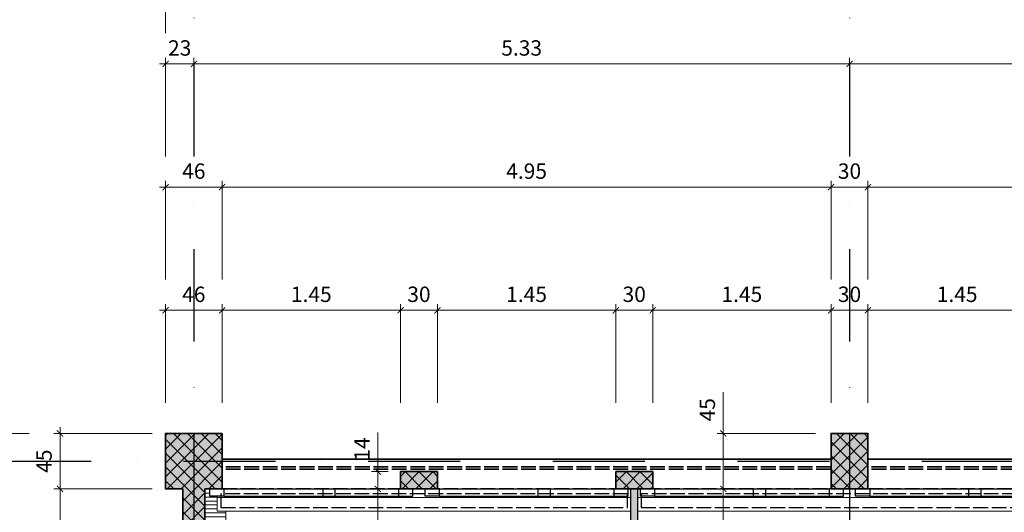
# Model space of a CAD drawing. Units: centimetres. Extents: x -153 to 5860, y -795 to 3405.
# Drawn here: x 365 to 1165, y 2383 to 2783 of the extents above; entities that cross this region are included whole.
import ezdxf

# ---------------------------------------------------------------- set-up
doc = ezdxf.new("R2010")
doc.units = ezdxf.units.CM
doc.linetypes.add('ACAD_ISO02W100', pattern=[15, 12, -3])
doc.linetypes.add('STRICHPUNKT2', pattern=[0.5, 0.25, -0.125, 0, -0.125])
for name, color, linetype, lineweight in [('A_ACHSEN', 3, 'STRICHPUNKT2', 25), ('A_BEMASSUNG', 2, 'Continuous', 18), ('AE2_STUETZEN', 4, 'Continuous', 35), ('AE4_AUSSENWAENDE', 4, 'Continuous', 35), ('AE4_AUSSENWAENDE_SCHRAFFUR', 2, 'Continuous', 18), ('AE4_WAERMEDAEMMUNG', 211, 'Continuous', 9), ('AE5_FENSTER', 3, 'Continuous', 25), ('AE6_INNENWAENDE', 3, 'Continuous', 25), ('AI2_HEIZUNGSANLAGEN', 10, 'Continuous', 25), ('AM6_BRUESTUNGEN', 2, 'Continuous', 18), ('AZ2_FM_SCHRAFFUR', 8, 'Continuous', 18), ('AZ2_GESCHOSSPOLYGON', 214, 'Continuous', 18), ('AZ2_RAUMPOLYGON', 210, 'Continuous', 18)]:
    doc.layers.add(name, color=color, linetype=linetype, lineweight=lineweight)
doc.styles.add('MASSE', font='arial.ttf')
doc.styles.add('TEXTE', font='arial.ttf')
doc.dimstyles.new('MST1_50cm', dxfattribs={"dimscale": 5, "dimtxt": 2.5, "dimasz": 1, "dimexe": 1, "dimexo": 2, "dimgap": 1, "dimtad": 1, "dimdec": 1, "dimzin": 9, "dimdsep": 46, "dimtxsty": 'MASSE', "dimblk": 'ARCHTICK', "dimcen": 0, "dimdle": 1, "dimclrd": 256, "dimclre": 256, "dimclrt": 256, "dimadec": 0, "dimazin": 0, "dimtfac": 1, "dimtdec": 1, "dimtix": 1, "dimtmove": 0, "dimatfit": 3, "dimldrblk": 'ORIGIN', "dimfxl": 15, "dimfxlon": 1, "dimlwd": -1, "dimlwe": -1, "dimarcsym": 0})
doc.dimstyles.new('MST1_50m', dxfattribs={"dimscale": 5, "dimtxt": 2.5, "dimasz": 1, "dimexe": 1, "dimexo": 2, "dimgap": 1, "dimtad": 1, "dimlfac": 0.01, "dimzin": 1, "dimdsep": 46, "dimtxsty": 'MASSE', "dimblk": 'ARCHTICK', "dimcen": 0, "dimdle": 1, "dimclrd": 256, "dimclre": 256, "dimclrt": 256, "dimadec": 0, "dimazin": 0, "dimtfac": 1, "dimtix": 1, "dimtmove": 0, "dimatfit": 3, "dimldrblk": 'ORIGIN', "dimfxl": 15, "dimfxlon": 1, "dimlwd": -1, "dimlwe": -1, "dimarcsym": 0})
pattern_1 = [(45, (4820.2346, 372.998), (-5.61266, 5.61266), []), (135, (4820.2346, 372.998), (-5.61266, -5.61266), [])]

# ---------------------------------------------------------------- blocks, each defined once
blk = doc.blocks.new('FENSTER_115')
at = {"layer": 'AE5_FENSTER'}
for points in [[(-82.5, 0), (-71, 0), (-71, 6), (-82.5, 6), (-82.5, 0)], [(-71, 6), (71, 6)], [(-71, 0), (71, 0)], [(9.5, 6), (9.5, 0)], [(19.5, 6), (19.5, 0)], [(82.5, 0), (71, 0), (71, 6), (82.5, 6), (82.5, 0)]]:
    blk.add_lwpolyline(points, dxfattribs=at)
blk = doc.blocks.new('_ArchTick')
at = {"color": 0, "linetype": 'ByBlock', "const_width": 0.15}
blk.add_lwpolyline([(-0.5, -0.5), (0.5, 0.5)], dxfattribs=at)
blk = doc.blocks.new('*D88')
at = {"layer": 'A_BEMASSUNG', "ltscale": 6, "transparency": 16777216}
for p, q in [((97.23, 942.17), (97.23, 2452.17)), ((172.23, 2447.17), (92.23, 2447.17)), ((172.23, 947.17), (92.23, 947.17))]:
    blk.add_line(p, q, dxfattribs=at)
at = {"layer": 'Defpoints', "color": 0, "ltscale": 6, "transparency": 16777216}
for p in [(97.23, 2447.17), (483.21, 2447.17), (483.21, 947.17)]:
    blk.add_point(p, dxfattribs=at)
at = {"layer": 'A_BEMASSUNG', "ltscale": 6, "transparency": 16777216, "xscale": 5, "yscale": 5, "zscale": 5}
for p, rotation in [((97.23, 2447.17), 90), ((97.23, 947.17), 270)]:
    blk.add_blockref('_ArchTick', p, dxfattribs=dict(at, rotation=rotation))
at = {"layer": 'A_BEMASSUNG', "ltscale": 6, "transparency": 16777216, "insert": (85.85, 1697.17), "char_height": 12.5, "attachment_point": 5, "rotation": 90, "style": 'MASSE'}
blk.add_mtext('15.00', dxfattribs=at)
blk = doc.blocks.new('_Origin')
at = {"color": 0, "linetype": 'ByBlock', "lineweight": -2}
blk.add_line((0, 0), (-1, 0), dxfattribs=at)
for points in [[(0, 0), (0, 1)], [(0, 0), (0, -1)]]:
    blk.add_lwpolyline(points)
blk.add_circle((0, 0), 0.5, dxfattribs=at)
blk = doc.blocks.new('*D91')
at = {"layer": 'A_BEMASSUNG', "ltscale": 6, "transparency": 16777216}
for p, q in [((185.06, 1864.67), (185.06, 2429.67)), ((260.06, 2424.67), (180.06, 2424.67)), ((260.06, 1869.67), (180.06, 1869.67))]:
    blk.add_line(p, q, dxfattribs=at)
at = {"layer": 'Defpoints', "color": 0, "ltscale": 6, "transparency": 16777216}
for p in [(185.06, 2424.67), (483.21, 2424.67), (483.21, 1869.67)]:
    blk.add_point(p, dxfattribs=at)
at = {"layer": 'A_BEMASSUNG', "ltscale": 6, "transparency": 16777216, "xscale": 5, "yscale": 5, "zscale": 5}
for p, rotation in [((185.06, 2424.67), 90), ((185.06, 1869.67), 270)]:
    blk.add_blockref('_ArchTick', p, dxfattribs=dict(at, rotation=rotation))
at = {"layer": 'A_BEMASSUNG', "ltscale": 6, "transparency": 16777216, "insert": (173.7, 2147.17), "char_height": 12.5, "attachment_point": 5, "rotation": 90, "style": 'MASSE'}
blk.add_mtext('5.55', dxfattribs=at)
blk = doc.blocks.new('*D100')
at = {"layer": 'A_BEMASSUNG', "transparency": 16777216}
for p, q in [((478.21, 2547.17), (534.21, 2547.17)), ((483.21, 2472.17), (483.21, 2552.17)), ((529.21, 2472.17), (529.21, 2552.17))]:
    blk.add_line(p, q, dxfattribs=at)
at = {"layer": 'Defpoints', "color": 0, "transparency": 16777216}
for p in [(529.21, 2547.17), (483.21, 2447.17), (529.21, 2447.17)]:
    blk.add_point(p, dxfattribs=at)
at = {"layer": 'A_BEMASSUNG', "transparency": 16777216, "xscale": 5, "yscale": 5, "zscale": 5, "rotation": 180}
blk.add_blockref('_ArchTick', (483.21, 2547.17), dxfattribs=at)
at = {"layer": 'A_BEMASSUNG', "transparency": 16777216, "xscale": 5, "yscale": 5, "zscale": 5}
blk.add_blockref('_ArchTick', (529.21, 2547.17), dxfattribs=at)
at = {"layer": 'A_BEMASSUNG', "transparency": 16777216, "insert": (506.21, 2558.55), "char_height": 12.5, "attachment_point": 5, "style": 'MASSE'}
blk.add_mtext('46', dxfattribs=at)
blk = doc.blocks.new('*D101')
at = {"layer": 'A_BEMASSUNG', "ltscale": 6, "transparency": 16777216}
for p, q in [((524.21, 2547.17), (679.21, 2547.17)), ((529.21, 2472.17), (529.21, 2552.17)), ((674.21, 2472.17), (674.21, 2552.17))]:
    blk.add_line(p, q, dxfattribs=at)
at = {"layer": 'Defpoints', "color": 0, "ltscale": 6, "transparency": 16777216}
for p in [(674.21, 2547.17), (529.21, 2447.17), (674.21, 2416.17)]:
    blk.add_point(p, dxfattribs=at)
at = {"layer": 'A_BEMASSUNG', "ltscale": 6, "transparency": 16777216, "xscale": 5, "yscale": 5, "zscale": 5, "rotation": 180}
blk.add_blockref('_ArchTick', (529.21, 2547.17), dxfattribs=at)
at = {"layer": 'A_BEMASSUNG', "ltscale": 6, "transparency": 16777216, "xscale": 5, "yscale": 5, "zscale": 5}
blk.add_blockref('_ArchTick', (674.21, 2547.17), dxfattribs=at)
at = {"layer": 'A_BEMASSUNG', "ltscale": 6, "transparency": 16777216, "insert": (601.71, 2558.55), "char_height": 12.5, "attachment_point": 5, "style": 'MASSE'}
blk.add_mtext('1.45', dxfattribs=at)
blk = doc.blocks.new('*D102')
at = {"layer": 'A_BEMASSUNG', "transparency": 16777216}
for p, q in [((669.21, 2547.17), (709.21, 2547.17)), ((674.21, 2472.17), (674.21, 2552.17)), ((704.21, 2472.17), (704.21, 2552.17))]:
    blk.add_line(p, q, dxfattribs=at)
at = {"layer": 'Defpoints', "color": 0, "transparency": 16777216}
for p in [(704.21, 2547.17), (674.21, 2416.17), (704.21, 2416.17)]:
    blk.add_point(p, dxfattribs=at)
at = {"layer": 'A_BEMASSUNG', "transparency": 16777216, "xscale": 5, "yscale": 5, "zscale": 5, "rotation": 180}
blk.add_blockref('_ArchTick', (674.21, 2547.17), dxfattribs=at)
at = {"layer": 'A_BEMASSUNG', "transparency": 16777216, "xscale": 5, "yscale": 5, "zscale": 5}
blk.add_blockref('_ArchTick', (704.21, 2547.17), dxfattribs=at)
at = {"layer": 'A_BEMASSUNG', "transparency": 16777216, "insert": (689.21, 2558.56), "char_height": 12.5, "attachment_point": 5, "style": 'MASSE'}
blk.add_mtext('30', dxfattribs=at)
blk = doc.blocks.new('*D103')
at = {"layer": 'A_BEMASSUNG', "ltscale": 6, "transparency": 16777216}
for p, q in [((699.21, 2547.17), (854.21, 2547.17)), ((704.21, 2472.17), (704.21, 2552.17)), ((849.21, 2472.17), (849.21, 2552.17))]:
    blk.add_line(p, q, dxfattribs=at)
at = {"layer": 'Defpoints', "color": 0, "ltscale": 6, "transparency": 16777216}
for p in [(849.21, 2547.17), (704.21, 2416.17), (849.21, 2416.17)]:
    blk.add_point(p, dxfattribs=at)
at = {"layer": 'A_BEMASSUNG', "ltscale": 6, "transparency": 16777216, "xscale": 5, "yscale": 5, "zscale": 5, "rotation": 180}
blk.add_blockref('_ArchTick', (704.21, 2547.17), dxfattribs=at)
at = {"layer": 'A_BEMASSUNG', "ltscale": 6, "transparency": 16777216, "xscale": 5, "yscale": 5, "zscale": 5}
blk.add_blockref('_ArchTick', (849.21, 2547.17), dxfattribs=at)
at = {"layer": 'A_BEMASSUNG', "ltscale": 6, "transparency": 16777216, "insert": (776.71, 2558.55), "char_height": 12.5, "attachment_point": 5, "style": 'MASSE'}
blk.add_mtext('1.45', dxfattribs=at)
blk = doc.blocks.new('*D104')
at = {"layer": 'A_BEMASSUNG', "transparency": 16777216}
for p, q in [((844.21, 2547.17), (884.21, 2547.17)), ((849.21, 2472.17), (849.21, 2552.17)), ((879.21, 2472.17), (879.21, 2552.17))]:
    blk.add_line(p, q, dxfattribs=at)
at = {"layer": 'Defpoints', "color": 0, "transparency": 16777216}
for p in [(879.21, 2547.17), (849.21, 2416.17), (879.21, 2416.17)]:
    blk.add_point(p, dxfattribs=at)
at = {"layer": 'A_BEMASSUNG', "transparency": 16777216, "xscale": 5, "yscale": 5, "zscale": 5, "rotation": 180}
blk.add_blockref('_ArchTick', (849.21, 2547.17), dxfattribs=at)
at = {"layer": 'A_BEMASSUNG', "transparency": 16777216, "xscale": 5, "yscale": 5, "zscale": 5}
blk.add_blockref('_ArchTick', (879.21, 2547.17), dxfattribs=at)
at = {"layer": 'A_BEMASSUNG', "transparency": 16777216, "insert": (864.21, 2558.56), "char_height": 12.5, "attachment_point": 5, "style": 'MASSE'}
blk.add_mtext('30', dxfattribs=at)
blk = doc.blocks.new('*D105')
at = {"layer": 'A_BEMASSUNG', "ltscale": 6, "transparency": 16777216}
for p, q in [((874.21, 2547.17), (1029.21, 2547.17)), ((879.21, 2472.17), (879.21, 2552.17)), ((1024.21, 2472.17), (1024.21, 2552.17))]:
    blk.add_line(p, q, dxfattribs=at)
at = {"layer": 'Defpoints', "color": 0, "ltscale": 6, "transparency": 16777216}
for p in [(1024.21, 2547.17), (1024.21, 2447.17), (879.21, 2416.17)]:
    blk.add_point(p, dxfattribs=at)
at = {"layer": 'A_BEMASSUNG', "ltscale": 6, "transparency": 16777216, "xscale": 5, "yscale": 5, "zscale": 5, "rotation": 180}
blk.add_blockref('_ArchTick', (879.21, 2547.17), dxfattribs=at)
at = {"layer": 'A_BEMASSUNG', "ltscale": 6, "transparency": 16777216, "xscale": 5, "yscale": 5, "zscale": 5}
blk.add_blockref('_ArchTick', (1024.21, 2547.17), dxfattribs=at)
at = {"layer": 'A_BEMASSUNG', "ltscale": 6, "transparency": 16777216, "insert": (951.71, 2558.55), "char_height": 12.5, "attachment_point": 5, "style": 'MASSE'}
blk.add_mtext('1.45', dxfattribs=at)
blk = doc.blocks.new('*D106')
at = {"layer": 'A_BEMASSUNG', "transparency": 16777216}
for p, q in [((1019.21, 2547.17), (1059.21, 2547.17)), ((1024.21, 2472.17), (1024.21, 2552.17)), ((1054.21, 2472.17), (1054.21, 2552.17))]:
    blk.add_line(p, q, dxfattribs=at)
at = {"layer": 'Defpoints', "color": 0, "transparency": 16777216}
for p in [(1054.21, 2547.17), (1024.21, 2447.17), (1054.21, 2447.17)]:
    blk.add_point(p, dxfattribs=at)
at = {"layer": 'A_BEMASSUNG', "transparency": 16777216, "xscale": 5, "yscale": 5, "zscale": 5, "rotation": 180}
blk.add_blockref('_ArchTick', (1024.21, 2547.17), dxfattribs=at)
at = {"layer": 'A_BEMASSUNG', "transparency": 16777216, "xscale": 5, "yscale": 5, "zscale": 5}
blk.add_blockref('_ArchTick', (1054.21, 2547.17), dxfattribs=at)
at = {"layer": 'A_BEMASSUNG', "transparency": 16777216, "insert": (1039.21, 2558.56), "char_height": 12.5, "attachment_point": 5, "style": 'MASSE'}
blk.add_mtext('30', dxfattribs=at)
blk = doc.blocks.new('*D107')
at = {"layer": 'A_BEMASSUNG', "ltscale": 6, "transparency": 16777216}
for p, q in [((1049.21, 2547.17), (1204.21, 2547.17)), ((1054.21, 2472.17), (1054.21, 2552.17)), ((1199.21, 2472.17), (1199.21, 2552.17))]:
    blk.add_line(p, q, dxfattribs=at)
at = {"layer": 'Defpoints', "color": 0, "ltscale": 6, "transparency": 16777216}
for p in [(1199.21, 2547.17), (1054.21, 2447.17), (1199.21, 2416.17)]:
    blk.add_point(p, dxfattribs=at)
at = {"layer": 'A_BEMASSUNG', "ltscale": 6, "transparency": 16777216, "xscale": 5, "yscale": 5, "zscale": 5, "rotation": 180}
blk.add_blockref('_ArchTick', (1054.21, 2547.17), dxfattribs=at)
at = {"layer": 'A_BEMASSUNG', "ltscale": 6, "transparency": 16777216, "xscale": 5, "yscale": 5, "zscale": 5}
blk.add_blockref('_ArchTick', (1199.21, 2547.17), dxfattribs=at)
at = {"layer": 'A_BEMASSUNG', "ltscale": 6, "transparency": 16777216, "insert": (1126.71, 2558.55), "char_height": 12.5, "attachment_point": 5, "style": 'MASSE'}
blk.add_mtext('1.45', dxfattribs=at)
blk = doc.blocks.new('*D146')
at = {"layer": 'A_BEMASSUNG', "ltscale": 6, "transparency": 16777216}
for p, q in [((297.42, 1792.17), (297.42, 2452.17)), ((372.42, 2447.17), (292.42, 2447.17)), ((372.42, 1797.17), (292.42, 1797.17))]:
    blk.add_line(p, q, dxfattribs=at)
at = {"layer": 'Defpoints', "color": 0, "ltscale": 6, "transparency": 16777216}
for p in [(297.42, 2447.17), (483.21, 2447.17), (497.21, 1797.17)]:
    blk.add_point(p, dxfattribs=at)
at = {"layer": 'A_BEMASSUNG', "ltscale": 6, "transparency": 16777216, "xscale": 5, "yscale": 5, "zscale": 5}
for p, rotation in [((297.42, 2447.17), 90), ((297.42, 1797.17), 270)]:
    blk.add_blockref('_ArchTick', p, dxfattribs=dict(at, rotation=rotation))
at = {"layer": 'A_BEMASSUNG', "ltscale": 6, "transparency": 16777216, "insert": (286.04, 2122.17), "char_height": 12.5, "attachment_point": 5, "rotation": 90, "style": 'MASSE'}
blk.add_mtext('6.50', dxfattribs=at)
blk = doc.blocks.new('*D304')
at = {"layer": 'A_BEMASSUNG', "ltscale": 6, "transparency": 16777216}
for p, q in [((483.21, 2772.17), (483.21, 2852.17)), ((4745.21, 2772.17), (4745.21, 2852.17)), ((478.21, 2847.17), (4750.21, 2847.17))]:
    blk.add_line(p, q, dxfattribs=at)
at = {"layer": 'Defpoints', "color": 0, "ltscale": 6, "transparency": 16777216}
for p in [(4745.21, 2847.17), (483.21, 2447.17), (4745.21, 2447.17)]:
    blk.add_point(p, dxfattribs=at)
at = {"layer": 'A_BEMASSUNG', "ltscale": 6, "transparency": 16777216, "xscale": 5, "yscale": 5, "zscale": 5, "rotation": 180}
blk.add_blockref('_ArchTick', (483.21, 2847.17), dxfattribs=at)
at = {"layer": 'A_BEMASSUNG', "ltscale": 6, "transparency": 16777216, "xscale": 5, "yscale": 5, "zscale": 5}
blk.add_blockref('_ArchTick', (4745.21, 2847.17), dxfattribs=at)
at = {"layer": 'A_BEMASSUNG', "ltscale": 6, "transparency": 16777216, "insert": (2614.21, 2858.55), "char_height": 12.5, "attachment_point": 5, "style": 'MASSE'}
blk.add_mtext('42.62', dxfattribs=at)
blk = doc.blocks.new('*D316')
at = {"layer": 'A_BEMASSUNG', "ltscale": 6, "transparency": 16777216}
for p, q in [((1054.21, 2572.17), (1054.21, 2652.17)), ((1549.21, 2572.17), (1549.21, 2652.17)), ((1554.21, 2647.17), (1049.21, 2647.17))]:
    blk.add_line(p, q, dxfattribs=at)
at = {"layer": 'Defpoints', "color": 0, "ltscale": 6, "transparency": 16777216}
for p in [(1054.21, 2647.17), (1054.21, 2447.17), (1549.21, 2447.17)]:
    blk.add_point(p, dxfattribs=at)
at = {"layer": 'A_BEMASSUNG', "ltscale": 6, "transparency": 16777216, "xscale": 5, "yscale": 5, "zscale": 5, "rotation": 180}
blk.add_blockref('_ArchTick', (1054.21, 2647.17), dxfattribs=at)
at = {"layer": 'A_BEMASSUNG', "ltscale": 6, "transparency": 16777216, "xscale": 5, "yscale": 5, "zscale": 5}
blk.add_blockref('_ArchTick', (1549.21, 2647.17), dxfattribs=at)
at = {"layer": 'A_BEMASSUNG', "ltscale": 6, "transparency": 16777216, "insert": (1301.71, 2658.55), "char_height": 12.5, "attachment_point": 5, "style": 'MASSE'}
blk.add_mtext('4.95', dxfattribs=at)
blk = doc.blocks.new('*D317')
at = {"layer": 'A_BEMASSUNG', "transparency": 16777216}
for p, q in [((1024.21, 2572.17), (1024.21, 2652.17)), ((1054.21, 2572.17), (1054.21, 2652.17)), ((1059.21, 2647.17), (1019.21, 2647.17))]:
    blk.add_line(p, q, dxfattribs=at)
at = {"layer": 'Defpoints', "color": 0, "transparency": 16777216}
for p in [(1024.21, 2647.17), (1024.21, 2447.17), (1054.21, 2447.17)]:
    blk.add_point(p, dxfattribs=at)
at = {"layer": 'A_BEMASSUNG', "transparency": 16777216, "xscale": 5, "yscale": 5, "zscale": 5, "rotation": 180}
blk.add_blockref('_ArchTick', (1024.21, 2647.17), dxfattribs=at)
at = {"layer": 'A_BEMASSUNG', "transparency": 16777216, "xscale": 5, "yscale": 5, "zscale": 5}
blk.add_blockref('_ArchTick', (1054.21, 2647.17), dxfattribs=at)
at = {"layer": 'A_BEMASSUNG', "transparency": 16777216, "insert": (1039.21, 2658.56), "char_height": 12.5, "attachment_point": 5, "style": 'MASSE'}
blk.add_mtext('30', dxfattribs=at)
blk = doc.blocks.new('*D318')
at = {"layer": 'A_BEMASSUNG', "ltscale": 6, "transparency": 16777216}
for p, q in [((529.21, 2572.17), (529.21, 2652.17)), ((1024.21, 2572.17), (1024.21, 2652.17)), ((1029.21, 2647.17), (524.21, 2647.17))]:
    blk.add_line(p, q, dxfattribs=at)
at = {"layer": 'Defpoints', "color": 0, "ltscale": 6, "transparency": 16777216}
for p in [(529.21, 2647.17), (529.21, 2447.17), (1024.21, 2447.17)]:
    blk.add_point(p, dxfattribs=at)
at = {"layer": 'A_BEMASSUNG', "ltscale": 6, "transparency": 16777216, "xscale": 5, "yscale": 5, "zscale": 5, "rotation": 180}
blk.add_blockref('_ArchTick', (529.21, 2647.17), dxfattribs=at)
at = {"layer": 'A_BEMASSUNG', "ltscale": 6, "transparency": 16777216, "xscale": 5, "yscale": 5, "zscale": 5}
blk.add_blockref('_ArchTick', (1024.21, 2647.17), dxfattribs=at)
at = {"layer": 'A_BEMASSUNG', "ltscale": 6, "transparency": 16777216, "insert": (776.71, 2658.55), "char_height": 12.5, "attachment_point": 5, "style": 'MASSE'}
blk.add_mtext('4.95', dxfattribs=at)
blk = doc.blocks.new('*D319')
at = {"layer": 'A_BEMASSUNG', "transparency": 16777216}
for p, q in [((483.21, 2572.17), (483.21, 2652.17)), ((529.21, 2572.17), (529.21, 2652.17)), ((534.21, 2647.17), (478.21, 2647.17))]:
    blk.add_line(p, q, dxfattribs=at)
at = {"layer": 'Defpoints', "color": 0, "transparency": 16777216}
for p in [(483.21, 2647.17), (483.21, 2447.17), (529.21, 2447.17)]:
    blk.add_point(p, dxfattribs=at)
at = {"layer": 'A_BEMASSUNG', "transparency": 16777216, "xscale": 5, "yscale": 5, "zscale": 5, "rotation": 180}
blk.add_blockref('_ArchTick', (483.21, 2647.17), dxfattribs=at)
at = {"layer": 'A_BEMASSUNG', "transparency": 16777216, "xscale": 5, "yscale": 5, "zscale": 5}
blk.add_blockref('_ArchTick', (529.21, 2647.17), dxfattribs=at)
at = {"layer": 'A_BEMASSUNG', "transparency": 16777216, "insert": (506.21, 2658.55), "char_height": 12.5, "attachment_point": 5, "style": 'MASSE'}
blk.add_mtext('46', dxfattribs=at)
blk = doc.blocks.new('*D321')
at = {"layer": 'A_BEMASSUNG', "ltscale": 6, "transparency": 16777216}
for p, q in [((501.21, 2747.17), (1044.21, 2747.17)), ((506.21, 2672.17), (506.21, 2752.17)), ((1039.21, 2672.17), (1039.21, 2752.17))]:
    blk.add_line(p, q, dxfattribs=at)
at = {"layer": 'Defpoints', "color": 0, "ltscale": 6, "transparency": 16777216}
for p in [(1039.21, 2747.17), (506.21, 2647.17), (1039.21, 2647.17)]:
    blk.add_point(p, dxfattribs=at)
at = {"layer": 'A_BEMASSUNG', "ltscale": 6, "transparency": 16777216, "xscale": 5, "yscale": 5, "zscale": 5, "rotation": 180}
blk.add_blockref('_ArchTick', (506.21, 2747.17), dxfattribs=at)
at = {"layer": 'A_BEMASSUNG', "ltscale": 6, "transparency": 16777216, "xscale": 5, "yscale": 5, "zscale": 5}
blk.add_blockref('_ArchTick', (1039.21, 2747.17), dxfattribs=at)
at = {"layer": 'A_BEMASSUNG', "ltscale": 6, "transparency": 16777216, "insert": (772.71, 2758.56), "char_height": 12.5, "attachment_point": 5, "style": 'MASSE'}
blk.add_mtext('5.33', dxfattribs=at)
blk = doc.blocks.new('*D322')
at = {"layer": 'A_BEMASSUNG', "ltscale": 6, "transparency": 16777216}
for p, q in [((1034.21, 2747.17), (1569.21, 2747.17)), ((1039.21, 2672.17), (1039.21, 2752.17)), ((1564.21, 2672.17), (1564.21, 2752.17))]:
    blk.add_line(p, q, dxfattribs=at)
at = {"layer": 'Defpoints', "color": 0, "ltscale": 6, "transparency": 16777216}
for p in [(1564.21, 2747.17), (1039.21, 2647.17), (1564.21, 2647.17)]:
    blk.add_point(p, dxfattribs=at)
at = {"layer": 'A_BEMASSUNG', "ltscale": 6, "transparency": 16777216, "xscale": 5, "yscale": 5, "zscale": 5, "rotation": 180}
blk.add_blockref('_ArchTick', (1039.21, 2747.17), dxfattribs=at)
at = {"layer": 'A_BEMASSUNG', "ltscale": 6, "transparency": 16777216, "xscale": 5, "yscale": 5, "zscale": 5}
blk.add_blockref('_ArchTick', (1564.21, 2747.17), dxfattribs=at)
at = {"layer": 'A_BEMASSUNG', "ltscale": 6, "transparency": 16777216, "insert": (1301.71, 2758.55), "char_height": 12.5, "attachment_point": 5, "style": 'MASSE'}
blk.add_mtext('5.25', dxfattribs=at)
blk = doc.blocks.new('*D395')
at = {"layer": 'A_BEMASSUNG', "ltscale": 6, "transparency": 16777216}
for p, q in [((897.21, 2402.17), (941.61, 2402.17)), ((936.61, 1882.17), (936.61, 2407.17)), ((1006.71, 1887.17), (931.61, 1887.17))]:
    blk.add_line(p, q, dxfattribs=at)
at = {"layer": 'Defpoints', "color": 0, "ltscale": 6, "transparency": 16777216}
for p in [(887.21, 2402.17), (936.61, 2402.17), (1016.71, 1887.17)]:
    blk.add_point(p, dxfattribs=at)
at = {"layer": 'A_BEMASSUNG', "ltscale": 6, "transparency": 16777216, "xscale": 5, "yscale": 5, "zscale": 5}
for p, rotation in [((936.61, 2402.17), 90), ((936.61, 1887.17), 270)]:
    blk.add_blockref('_ArchTick', p, dxfattribs=dict(at, rotation=rotation))
at = {"layer": 'A_BEMASSUNG', "ltscale": 6, "transparency": 16777216, "insert": (925.23, 2144.67), "char_height": 12.5, "attachment_point": 5, "rotation": 90, "style": 'MASSE'}
blk.add_mtext('5.15', dxfattribs=at)
blk = doc.blocks.new('*D396')
at = {"layer": 'A_BEMASSUNG', "transparency": 16777216}
for p, q in [((936.61, 2447.17), (936.61, 2480.67)), ((1011.61, 2447.17), (931.61, 2447.17)), ((936.61, 2397.17), (936.61, 2447.17)), ((897.21, 2402.17), (941.61, 2402.17))]:
    blk.add_line(p, q, dxfattribs=at)
at = {"layer": 'Defpoints', "color": 0, "transparency": 16777216}
for p in [(936.61, 2447.17), (1024.21, 2447.17), (887.21, 2402.17)]:
    blk.add_point(p, dxfattribs=at)
at = {"layer": 'A_BEMASSUNG', "transparency": 16777216, "xscale": 5, "yscale": 5, "zscale": 5}
for p, rotation in [((936.61, 2447.17), 90), ((936.61, 2402.17), 270)]:
    blk.add_blockref('_ArchTick', p, dxfattribs=dict(at, rotation=rotation))
at = {"layer": 'A_BEMASSUNG', "transparency": 16777216, "insert": (925.25, 2466.42), "char_height": 12.5, "attachment_point": 5, "rotation": 90, "style": 'MASSE'}
blk.add_mtext('45', dxfattribs=at)
blk = doc.blocks.new('*D397')
at = {"layer": 'A_BEMASSUNG', "ltscale": 6, "transparency": 16777216}
for p, q in [((706.77, 2402.17), (650.72, 2402.17)), ((655.72, 1853.12), (655.72, 2407.17)), ((708.7, 1858.12), (650.72, 1858.12))]:
    blk.add_line(p, q, dxfattribs=at)
at = {"layer": 'Defpoints', "color": 0, "ltscale": 6, "transparency": 16777216}
for p in [(655.72, 2402.17), (716.77, 2402.17), (718.7, 1858.12)]:
    blk.add_point(p, dxfattribs=at)
at = {"layer": 'A_BEMASSUNG', "ltscale": 6, "transparency": 16777216, "xscale": 5, "yscale": 5, "zscale": 5}
for p, rotation in [((655.72, 2402.17), 90), ((655.72, 1858.12), 270)]:
    blk.add_blockref('_ArchTick', p, dxfattribs=dict(at, rotation=rotation))
at = {"layer": 'A_BEMASSUNG', "ltscale": 6, "transparency": 16777216, "insert": (644.36, 2130.14), "char_height": 12.5, "attachment_point": 5, "rotation": 90, "style": 'MASSE'}
blk.add_mtext('5.44', dxfattribs=at)
blk = doc.blocks.new('*D398')
at = {"layer": 'A_BEMASSUNG', "transparency": 16777216}
for p, q in [((655.72, 2416.17), (655.72, 2447.85)), ((664.21, 2416.17), (650.72, 2416.17)), ((655.72, 2397.17), (655.72, 2416.17)), ((706.77, 2402.17), (650.72, 2402.17))]:
    blk.add_line(p, q, dxfattribs=at)
at = {"layer": 'Defpoints', "color": 0, "transparency": 16777216}
for p in [(655.72, 2416.17), (674.21, 2416.17), (716.77, 2402.17)]:
    blk.add_point(p, dxfattribs=at)
at = {"layer": 'A_BEMASSUNG', "transparency": 16777216, "xscale": 5, "yscale": 5, "zscale": 5}
for p, rotation in [((655.72, 2416.17), 90), ((655.72, 2402.17), 270)]:
    blk.add_blockref('_ArchTick', p, dxfattribs=dict(at, rotation=rotation))
at = {"layer": 'A_BEMASSUNG', "transparency": 16777216, "insert": (644.44, 2434.51), "char_height": 12.5, "attachment_point": 5, "rotation": 90, "style": 'MASSE'}
blk.add_mtext('14', dxfattribs=at)
blk = doc.blocks.new('4135.01.03.020')
at = {"layer": 'AZ2_RAUMPOLYGON', "ltscale": 6}
blk.add_lwpolyline([(-4288.02, 1485.12), (-3959.02, 1485.12), (-3959.02, 2022.17), (-4295.02, 2022.17), (-4295.02, 2011.17), (-4288.02, 2011.17)], close=True, dxfattribs=at)
at = {"layer": 'AZ2_RAUMPOLYGON', "style": 'TEXTE', "flags": 1}
blk.add_attdef('C_NUMBER', (-4289.24, 1485.1), '', height=10, dxfattribs=at)
blk = doc.blocks.new('4135.01.03.021')
at = {"layer": 'AZ2_RAUMPOLYGON', "ltscale": 6}
blk.add_lwpolyline([(-3953.02, 2022.17), (-3609.02, 2022.17), (-3609.02, 1485.12), (-3758.52, 1485.12), (-3758.52, 1514.17), (-3803.52, 1514.17), (-3803.52, 1485.12), (-3953.02, 1485.12)], close=True, dxfattribs=at)
at = {"layer": 'AZ2_RAUMPOLYGON', "style": 'TEXTE', "flags": 1}
blk.add_attdef('C_NUMBER', (-3951.45, 1489.06), '', height=10, dxfattribs=at)
blk = doc.blocks.new('*D453')
at = {"layer": 'A_BEMASSUNG', "transparency": 16777216}
for p, q in [((185.06, 2447.17), (185.06, 2452.17)), ((260.06, 2447.17), (180.06, 2447.17)), ((185.06, 2447.17), (185.06, 2424.67)), ((260.06, 2424.67), (180.06, 2424.67)), ((185.06, 2424.67), (185.06, 2419.67))]:
    blk.add_line(p, q, dxfattribs=at)
at = {"layer": 'Defpoints', "color": 0, "transparency": 16777216}
for p in [(483.21, 2447.17), (185.06, 2424.67), (483.21, 2424.67)]:
    blk.add_point(p, dxfattribs=at)
at = {"layer": 'A_BEMASSUNG', "transparency": 16777216, "xscale": 5, "yscale": 5, "zscale": 5}
for p, rotation in [((185.06, 2447.17), 270), ((185.06, 2424.67), 90)]:
    blk.add_blockref('_ArchTick', p, dxfattribs=dict(at, rotation=rotation))
at = {"layer": 'A_BEMASSUNG', "transparency": 16777216, "insert": (173.67, 2435.92), "char_height": 12.5, "attachment_point": 5, "rotation": 90, "style": 'MASSE'}
blk.add_mtext('22.5', dxfattribs=at)
blk = doc.blocks.new('*D454')
at = {"layer": 'A_BEMASSUNG', "transparency": 16777216}
for p, q in [((483.21, 2747.17), (478.21, 2747.17)), ((483.21, 2672.17), (483.21, 2752.17)), ((483.21, 2747.17), (506.21, 2747.17)), ((506.21, 2672.17), (506.21, 2752.17)), ((506.21, 2747.17), (511.21, 2747.17))]:
    blk.add_line(p, q, dxfattribs=at)
at = {"layer": 'Defpoints', "color": 0, "transparency": 16777216}
for p in [(506.21, 2747.17), (483.21, 2447.17), (506.21, 2447.17)]:
    blk.add_point(p, dxfattribs=at)
at = {"layer": 'A_BEMASSUNG', "transparency": 16777216, "xscale": 5, "yscale": 5, "zscale": 5}
blk.add_blockref('_ArchTick', (483.21, 2747.17), dxfattribs=at)
at = {"layer": 'A_BEMASSUNG', "transparency": 16777216, "xscale": 5, "yscale": 5, "zscale": 5, "rotation": 180}
blk.add_blockref('_ArchTick', (506.21, 2747.17), dxfattribs=at)
at = {"layer": 'A_BEMASSUNG', "transparency": 16777216, "insert": (494.71, 2758.56), "char_height": 12.5, "attachment_point": 5, "style": 'MASSE'}
blk.add_mtext('23', dxfattribs=at)
blk = doc.blocks.new('*D458')
at = {"layer": 'A_BEMASSUNG', "ltscale": 6, "transparency": 16777216}
for p, q in [((472.42, 2402.17), (392.42, 2402.17)), ((397.42, 1879.67), (397.42, 2407.17)), ((472.42, 1884.67), (392.42, 1884.67))]:
    blk.add_line(p, q, dxfattribs=at)
at = {"layer": 'Defpoints', "color": 0, "ltscale": 6, "transparency": 16777216}
for p in [(397.42, 2402.17), (497.21, 2402.17), (497.21, 1884.67)]:
    blk.add_point(p, dxfattribs=at)
at = {"layer": 'A_BEMASSUNG', "ltscale": 6, "transparency": 16777216, "xscale": 5, "yscale": 5, "zscale": 5}
for p, rotation in [((397.42, 2402.17), 90), ((397.42, 1884.67), 270)]:
    blk.add_blockref('_ArchTick', p, dxfattribs=dict(at, rotation=rotation))
at = {"layer": 'A_BEMASSUNG', "ltscale": 6, "transparency": 16777216, "insert": (386.04, 2143.42), "char_height": 12.5, "attachment_point": 5, "rotation": 90, "style": 'MASSE'}
blk.add_mtext('5.18', dxfattribs=at)
blk = doc.blocks.new('*D459')
at = {"layer": 'A_BEMASSUNG', "transparency": 16777216}
for p, q in [((397.42, 2397.17), (397.42, 2452.17)), ((472.42, 2447.17), (392.42, 2447.17)), ((472.42, 2402.17), (392.42, 2402.17))]:
    blk.add_line(p, q, dxfattribs=at)
at = {"layer": 'Defpoints', "color": 0, "transparency": 16777216}
for p in [(397.42, 2447.17), (483.21, 2447.17), (497.21, 2402.17)]:
    blk.add_point(p, dxfattribs=at)
at = {"layer": 'A_BEMASSUNG', "transparency": 16777216, "xscale": 5, "yscale": 5, "zscale": 5}
for p, rotation in [((397.42, 2447.17), 90), ((397.42, 2402.17), 270)]:
    blk.add_blockref('_ArchTick', p, dxfattribs=dict(at, rotation=rotation))
at = {"layer": 'A_BEMASSUNG', "transparency": 16777216, "insert": (386.07, 2424.67), "char_height": 12.5, "attachment_point": 5, "rotation": 90, "style": 'MASSE'}
blk.add_mtext('45', dxfattribs=at)

msp = doc.modelspace()

# ---------------------------------------------------------------- hatches: boundary and pattern name
at = {"layer": 'AE4_AUSSENWAENDE_SCHRAFFUR', "ltscale": 6}
h = msp.add_hatch(dxfattribs=at)
h.set_pattern_fill('ANSI37', color=256, scale=2.5, style=0)
h.set_pattern_definition(pattern_1)
h.paths.add_polyline_path([(529.215, 2447.172), (483.215, 2447.172), (483.215, 2402.172), (497.215, 2402.172), (497.215, 1884.672), (483.215, 1884.672), (483.215, 1854.672), (497.215, 1854.672), (497.215, 1797.172), (507.715, 1797.172), (507.715, 1802.172), (515.215, 1802.172), (515.215, 2402.172), (529.215, 2402.172)])
h = msp.add_hatch(dxfattribs=at)
h.set_pattern_fill('ANSI37', color=256, scale=2.5, style=0)
h.set_pattern_definition(pattern_1)
h.paths.add_polyline_path([(1054.215, 2447.172), (1024.215, 2447.172), (1024.215, 2402.172), (1054.215, 2402.172)])
h = msp.add_hatch(dxfattribs=at)
h.set_pattern_fill('ANSI37', color=256, scale=2.5, style=0)
h.set_pattern_definition(pattern_1)
h.paths.add_polyline_path([(704.215, 2416.172), (674.215, 2416.172), (674.215, 2402.172), (704.215, 2402.172)])
h = msp.add_hatch(dxfattribs=at)
h.set_pattern_fill('ANSI37', color=256, scale=2.5, style=0)
h.set_pattern_definition(pattern_1)
h.paths.add_polyline_path([(879.215, 2416.172), (849.215, 2416.172), (849.215, 2402.172), (879.215, 2402.172)])
at = {"layer": 'AE4_WAERMEDAEMMUNG', "linetype": 'ACAD_ISO02W100', "ltscale": 6}
h = msp.add_hatch(dxfattribs=at)
h.set_pattern_fill('ANSI31', color=256, angle=315, style=0)
h.set_pattern_definition([(0, (4820.2346, 372.9983), (1e-15, 3.175), [])])
h.paths.add_polyline_path([(532.215, 2384.172), (525.215, 2384.172), (525.215, 2396.172), (519.215, 2396.172), (519.215, 2402.172), (515.215, 2402.172), (515.215, 1802.172), (532.215, 1802.172)])
at = {"layer": 'AZ2_FM_SCHRAFFUR', "ltscale": 6}
for points in [[(515.215, 2402.172), (529.215, 2402.172), (529.215, 2447.172), (483.215, 2447.172), (483.215, 2402.172), (497.215, 2402.172), (497.215, 1884.672), (483.215, 1884.672), (483.215, 1854.672), (497.215, 1854.672), (497.215, 1797.172), (507.715, 1797.172), (507.715, 1802.172), (515.215, 1802.172)], [(1054.215, 2447.172), (1024.215, 2447.172), (1024.215, 2402.172), (1054.215, 2402.172)], [(704.215, 2416.172), (674.215, 2416.172), (674.215, 2402.172), (704.215, 2402.172)], [(879.215, 2416.172), (849.215, 2416.172), (849.215, 2402.172), (879.215, 2402.172)], [(861.215, 2402.172), (861.215, 2362.172), (861.215, 1858.115), (821.215, 1858.115), (821.215, 1852.172), (1016.715, 1852.172), (1016.715, 1858.115), (867.215, 1858.115), (867.215, 2368.172), (867.215, 2402.172)]]:
    msp.add_hatch(color=256, dxfattribs=at).paths.add_polyline_path(points)

# ---------------------------------------------------------------- linework, layer by layer
at = {"layer": 'A_ACHSEN', "ltscale": 300}
for p, q in [((506.215, 3047.172), (506.215, 347.172)), ((1039.215, 3047.172), (1039.215, 347.172)), ((47.428, 2424.672), (5122.215, 2424.672))]:
    msp.add_line(p, q, dxfattribs=at)
at = {"layer": 'AE2_STUETZEN'}
msp.add_lwpolyline([(1024.215, 2402.172), (1054.215, 2402.172), (1054.215, 2447.172), (1024.215, 2447.172), (1024.215, 2402.172)], dxfattribs=at)
for points in [[(674.215, 2416.172), (704.215, 2416.172), (704.215, 2402.172), (674.215, 2402.172)], [(849.215, 2416.172), (879.215, 2416.172), (879.215, 2402.172), (849.215, 2402.172)]]:
    msp.add_lwpolyline(points, close=True, dxfattribs=at)
at = {"layer": 'AE4_AUSSENWAENDE'}
msp.add_lwpolyline([(529.215, 2447.172), (529.215, 2402.172), (515.215, 2402.172), (515.215, 1802.172), (515.215, 1802.172), (507.715, 1802.172), (507.715, 1797.172), (497.215, 1797.172), (497.215, 1854.672), (483.215, 1854.672), (483.215, 1884.672), (497.215, 1884.672), (497.215, 2402.172), (483.215, 2402.172), (483.215, 2447.172)], close=True, dxfattribs=at)
for points in [[(1024.215, 2426.172), (529.215, 2426.172)], [(1549.215, 2426.172), (1054.215, 2426.172)]]:
    msp.add_lwpolyline(points, dxfattribs=at)
at = {"layer": 'AE4_AUSSENWAENDE', "linetype": 'ACAD_ISO02W100'}
for points in [[(1024.215, 2420.172), (529.215, 2420.172)], [(1024.215, 2418.172), (529.215, 2418.172)], [(1549.215, 2420.172), (1054.215, 2420.172)], [(1549.215, 2418.172), (1054.215, 2418.172)], [(529.215, 2402.172), (3124.215, 2402.172)]]:
    msp.add_lwpolyline(points, dxfattribs=at)
at = {"layer": 'AE4_WAERMEDAEMMUNG', "ltscale": 6}
msp.add_lwpolyline([(515.215, 2402.172), (519.215, 2402.172), (519.215, 2396.172), (525.215, 2396.172), (525.215, 2384.172), (532.215, 2384.172), (532.215, 1802.172), (515.215, 1802.172)], close=True, dxfattribs=at)
at = {"layer": 'AE6_INNENWAENDE', "ltscale": 6}
msp.add_lwpolyline([(861.215, 2402.172), (861.215, 2362.172), (861.215, 2362.172), (861.215, 1858.115), (821.215, 1858.115), (821.215, 1852.172), (1016.715, 1852.172), (1016.715, 1858.115), (867.215, 1858.115), (867.215, 2368.172), (867.215, 2368.172), (867.215, 2402.172)], close=True, dxfattribs=at)
at = {"layer": 'AI2_HEIZUNGSANLAGEN', "linetype": 'ACAD_ISO02W100'}
for points in [[(858.806, 2398.172), (528.215, 2398.172), (528.215, 2387.172), (858.806, 2387.172), (858.806, 2398.172)], [(1205.398, 2398.172), (869.806, 2398.172), (869.806, 2387.172), (1205.398, 2387.172), (1205.398, 2398.172)]]:
    msp.add_lwpolyline(points, dxfattribs=at)
at = {"layer": 'AM6_BRUESTUNGEN', "ltscale": 6}
msp.add_line((867.306, 2384.172), (1211.215, 2384.172), dxfattribs=at)
at = {"layer": 'AM6_BRUESTUNGEN'}
msp.add_lwpolyline([(532.215, 2384.172), (861.306, 2384.172)], dxfattribs=at)
at = {"layer": 'AZ2_GESCHOSSPOLYGON', "ltscale": 6}
msp.add_lwpolyline([(497.215, 1539.672), (497.215, 1854.672), (483.215, 1854.672), (483.215, 1884.672), (497.215, 1884.672), (497.215, 2402.172), (483.215, 2402.172), (483.215, 2447.172), (529.215, 2447.172), (529.215, 2426.172), (1024.215, 2426.172), (1024.215, 2447.172), (1054.215, 2447.172), (1054.215, 2426.172), (1549.215, 2426.172)], dxfattribs=at)

# ---------------------------------------------------------------- block references
at = {"layer": 'AE5_FENSTER', "xscale": -1, "rotation": 180}
for p in [(601.715, 2402.172), (776.715, 2402.172), (951.715, 2402.172), (1126.715, 2402.172)]:
    msp.add_blockref('FENSTER_115', p, dxfattribs=at)
at = {"layer": 'AZ2_RAUMPOLYGON'}
for name in ['4135.01.03.020', '4135.01.03.021']:
    msp.add_blockref(name, (4820.235, 372.998), dxfattribs=at)

# ---------------------------------------------------------------- dimensions: what is measured, and where the dimension line sits
at = {"layer": 'A_BEMASSUNG', "ltscale": 6}
for base, p1, p2, picture, middle in [((4745.215, 2847.172), (483.215, 2447.172), (4745.215, 2447.172), '*D304', (2614.215, 2858.554)), ((1039.215, 2747.172), (506.215, 2647.172), (1039.215, 2647.172), '*D321', (772.715, 2758.558)), ((1564.215, 2747.172), (1039.215, 2647.172), (1564.215, 2647.172), '*D322', (1301.715, 2758.554)), ((529.215, 2647.172), (1024.215, 2447.172), (529.215, 2447.172), '*D318', (776.715, 2658.554)), ((1054.215, 2647.172), (1549.215, 2447.172), (1054.215, 2447.172), '*D316', (1301.715, 2658.554)), ((674.215, 2547.172), (529.215, 2447.172), (674.215, 2416.172), '*D101', (601.715, 2558.554)), ((849.215, 2547.172), (704.215, 2416.172), (849.215, 2416.172), '*D103', (776.715, 2558.554)), ((1024.215, 2547.172), (879.215, 2416.172), (1024.215, 2447.172), '*D105', (951.715, 2558.554)), ((1199.215, 2547.172), (1054.215, 2447.172), (1199.215, 2416.172), '*D107', (1126.715, 2558.554))]:
    dim = msp.add_linear_dim(base=base, p1=p1, p2=p2, dimstyle='MST1_50m', dxfattribs=at)
    dim.commit()
    dim.dimension.update_dxf_attribs({"geometry": picture, "text_midpoint": middle})
at = {"layer": 'A_BEMASSUNG'}
for base, p1, p2, picture, middle in [((506.215, 2747.172), (483.215, 2447.172), (506.215, 2447.172), '*D454', (494.715, 2758.558)), ((483.215, 2647.172), (529.215, 2447.172), (483.215, 2447.172), '*D319', (506.215, 2658.554)), ((1024.215, 2647.172), (1054.215, 2447.172), (1024.215, 2447.172), '*D317', (1039.215, 2658.558)), ((529.215, 2547.172), (483.215, 2447.172), (529.215, 2447.172), '*D100', (506.215, 2558.554)), ((704.215, 2547.172), (674.215, 2416.172), (704.215, 2416.172), '*D102', (689.215, 2558.558)), ((879.215, 2547.172), (849.215, 2416.172), (879.215, 2416.172), '*D104', (864.215, 2558.558)), ((1054.215, 2547.172), (1024.215, 2447.172), (1054.215, 2447.172), '*D106', (1039.215, 2558.558))]:
    dim = msp.add_linear_dim(base=base, p1=p1, p2=p2, dimstyle='MST1_50cm', dxfattribs=at)
    dim.commit()
    dim.dimension.update_dxf_attribs({"geometry": picture, "text_midpoint": middle})
for base, p1, p2, picture, middle in [((936.607, 2447.172), (887.215, 2402.172), (1024.215, 2447.172), '*D396', (936.607, 2466.423)), ((655.72, 2416.172), (716.765, 2402.172), (674.215, 2416.172), '*D398', (655.72, 2434.511))]:
    dim = msp.add_linear_dim(base=base, p1=p1, p2=p2, angle=90, dimstyle='MST1_50cm', dxfattribs=at)
    dim.commit()
    dim.dimension.update_dxf_attribs({"geometry": picture, "text_midpoint": middle, "dimtype": 160})
at = {"layer": 'A_BEMASSUNG', "ltscale": 6}
for base, p1, p2, picture, middle in [((97.233, 2447.172), (483.215, 947.172), (483.215, 2447.172), '*D88', (85.85, 1697.172)), ((297.422, 2447.172), (497.215, 1797.172), (483.215, 2447.172), '*D146', (286.04, 2122.172)), ((185.056, 2424.672), (483.215, 1869.672), (483.215, 2424.672), '*D91', (173.7, 2147.172)), ((397.422331598, 2402.172060203), (497.214613535, 1884.672060203), (497.214613535, 2402.172060203), '*D458', (386.040169251, 2143.422060203)), ((655.72, 2402.172), (718.696, 1858.115), (716.765, 2402.172), '*D397', (644.363, 2130.144)), ((936.607, 2402.172), (1016.715, 1887.172), (887.215, 2402.172), '*D395', (925.225, 2144.672))]:
    dim = msp.add_linear_dim(base=base, p1=p1, p2=p2, angle=90, dimstyle='MST1_50m', dxfattribs=at)
    dim.commit()
    dim.dimension.update_dxf_attribs({"geometry": picture, "text_midpoint": middle})
at = {"layer": 'A_BEMASSUNG'}
for base, p1, p2, picture, middle in [((185.056, 2424.672), (483.215, 2447.172), (483.215, 2424.672), '*D453', (173.674, 2435.922)), ((397.422, 2447.172), (497.215, 2402.172), (483.215, 2447.172), '*D459', (386.066, 2424.672))]:
    dim = msp.add_linear_dim(base=base, p1=p1, p2=p2, angle=90, dimstyle='MST1_50cm', dxfattribs=at)
    dim.commit()
    dim.dimension.update_dxf_attribs({"geometry": picture, "text_midpoint": middle})

doc.saveas('drawing.dxf')
